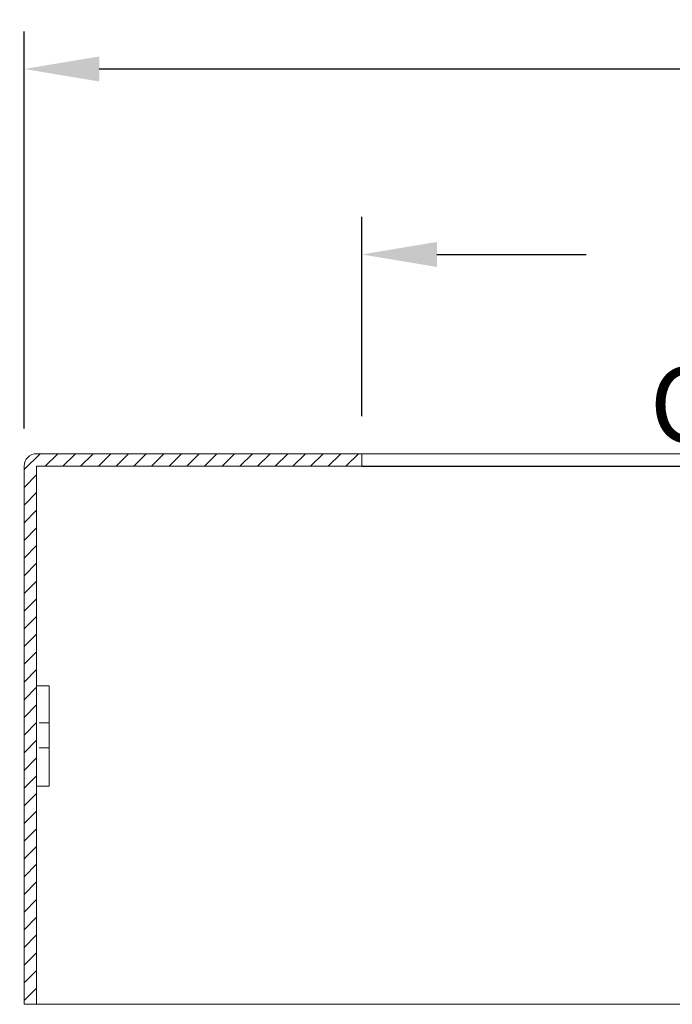
# Model space of a CAD drawing. Extents: x -155 to 369, y -38 to 297.
# Drawn here: x 224 to 231, y -3 to 7 of the extents above; entities that cross this region are included whole.
import ezdxf

# ---------------------------------------------------------------- set-up
doc = ezdxf.new("R2010")
doc.units = 0
doc.header["$MEASUREMENT"] = 0
doc.linetypes.add('HIDDEN', pattern=[0.375, 0.25, -0.125])
doc.layers.get('0').update_dxf_attribs({"linetype": 'CONTINUOUS', "lineweight": 15})
doc.layers.get('DEFPOINTS').update_dxf_attribs({"linetype": 'CONTINUOUS'})
doc.layers.add('Text', color=7, linetype='CONTINUOUS')
doc.styles.add('ROMAND', font='romand.shx', dxfattribs={"oblique": 15})
doc.dimstyles.new('ROMAND', dxfattribs={"dimscale": 24, "dimtxt": 0.125, "dimasz": 0.125, "dimexe": 0.0625, "dimexo": 0.0625, "dimgap": 0.09, "dimtad": 0, "dimtih": 1, "dimtoh": 1, "dimdec": 3, "dimzin": 0, "dimdsep": 46, "dimlunit": 4, "dimtxsty": 'ROMAND', "dimcen": 0, "dimadec": 0, "dimazin": 0, "dimtfac": 1, "dimtdec": 3, "dimtofl": 0, "dimtmove": 0, "dimatfit": 3, "dimfxl": 0, "dimtolj": 1, "dimtzin": 0, "dimarcsym": 0})

# ---------------------------------------------------------------- blocks, each defined once
blk = doc.blocks.new('*D22')
at = {"layer": 'DEFPOINTS', "color": 0}
for p in [(241.3282, 6.308), (224.3282, 2.3404), (241.3282, 2.3404)]:
    blk.add_point(p, dxfattribs=at)
at = {"layer": 'Text', "color": 0, "lineweight": -2}
for p, q in [((224.3282, 2.7154), (224.3282, 6.683)), ((241.3282, 2.7154), (241.3282, 6.683)), ((225.0782, 6.308), (231.3876, 6.308)), ((240.5782, 6.308), (234.2687, 6.308))]:
    blk.add_line(p, q, dxfattribs=at)
at = {"layer": 'Text', "color": 0}
for points in [[(225.0782, 6.433), (225.0782, 6.183), (224.3282, 6.308)], [(240.5782, 6.433), (240.5782, 6.183), (241.3282, 6.308)]]:
    blk.add_solid(points, dxfattribs=at)
at = {"layer": 'Text', "color": 0, "insert": (232.8282, 6.308), "char_height": 0.75, "attachment_point": 5, "style": 'ROMAND'}
blk.add_mtext('\\A1;17"', dxfattribs=at)
blk = doc.blocks.new('*D23')
at = {"layer": 'DEFPOINTS', "color": 0}
for p in [(221.5796, 2.4654), (224.4532, 2.4654), (224.3282, -3.0346)]:
    blk.add_point(p, dxfattribs=at)
at = {"layer": 'Text', "color": 0, "lineweight": -2}
for p, q in [((224.0782, 2.4654), (221.2046, 2.4654)), ((221.5796, 1.7154), (221.5796, 1.1304)), ((221.5796, -2.2846), (221.5796, -1.6996)), ((223.9532, -3.0346), (221.2046, -3.0346))]:
    blk.add_line(p, q, dxfattribs=at)
at = {"layer": 'Text', "color": 0}
for points in [[(221.4546, 1.7154), (221.7046, 1.7154), (221.5796, 2.4654)], [(221.4546, -2.2846), (221.7046, -2.2846), (221.5796, -3.0346)]]:
    blk.add_solid(points, dxfattribs=at)
at = {"layer": 'Text', "color": 0, "insert": (221.5796, -0.2846), "char_height": 0.75, "attachment_point": 5, "style": 'ROMAND'}
blk.add_mtext('\\A1;5{\\H1.000000x;\\S1/2;}"', dxfattribs=at)
blk = doc.blocks.new('*D24')
at = {"layer": 'DEFPOINTS', "color": 0}
for p in [(237.9532, 4.4553), (227.7032, 2.4654), (237.9532, 2.4654)]:
    blk.add_point(p, dxfattribs=at)
at = {"layer": 'Text', "color": 0, "lineweight": -2}
for p, q in [((227.7032, 2.8404), (227.7032, 4.8303)), ((237.9532, 2.8404), (237.9532, 4.8303)), ((228.4532, 4.4553), (229.9463, 4.4553)), ((237.2032, 4.4553), (235.71, 4.4553))]:
    blk.add_line(p, q, dxfattribs=at)
at = {"layer": 'Text', "color": 0}
for points in [[(228.4532, 4.5803), (228.4532, 4.3303), (227.7032, 4.4553)], [(237.2032, 4.5803), (237.2032, 4.3303), (237.9532, 4.4553)]]:
    blk.add_solid(points, dxfattribs=at)
at = {"layer": 'Text', "color": 0, "insert": (232.8282, 4.4553), "char_height": 0.75, "attachment_point": 5, "style": 'ROMAND'}
blk.add_mtext('\\A1;10{\\H1.000000x;\\S1/4;}"I.D.\\POPENING', dxfattribs=at)

msp = doc.modelspace()

# ---------------------------------------------------------------- hatches: boundary and pattern name
at = {"layer": 'Text'}
h = msp.add_hatch(dxfattribs=at)
h.set_pattern_fill('ANSI31', color=8, style=0)
h.set_pattern_definition([(45, (-71.95329, -54.26637), (-0.08838835, 0.08838835), [])])
h.paths.add_polyline_path([(224.3282, -3.0346), (224.4532, -3.0346), (224.4532, 2.3404), (227.7032, 2.3404), (227.7032, 2.4654), (224.4532, 2.4654, 0.414214), (224.3282, 2.3404)])

# ---------------------------------------------------------------- linework, layer by layer
for p, q in [((227.7032, 2.4654), (227.7032, 2.3404)), ((224.4532, -3.0346), (224.4532, 2.3404))]:
    msp.add_line(p, q)
at = {"color": 4, "linetype": 'HIDDEN', "ltscale": 0.25}
for p, q in [((224.5782, -0.2221), (224.4532, -0.2221)), ((224.5782, -0.4721), (224.4532, -0.4721))]:
    msp.add_line(p, q, dxfattribs=at)
for points in [[(224.4532, 2.4654), (241.2032, 2.4654)], [(241.3282, 2.3404), (241.3282, -3.0346), (224.3282, -3.0346), (224.3282, 2.3404)], [(224.4532, 2.3404), (227.7032, 2.3404)]]:
    msp.add_lwpolyline(points)
msp.add_lwpolyline([(224.5782, 0.1452), (224.4532, 0.1452), (224.4532, -0.8548), (224.5782, -0.8548)], close=True)
msp.add_arc((224.4532, 2.3404), 0.125, 90, 180)
at = {"layer": 'Text', "color": 8}
msp.add_line((227.7032, 2.3404), (237.9532, 2.3404), dxfattribs=at)

# ---------------------------------------------------------------- dimensions: what is measured, and where the dimension line sits
at = {"layer": 'Text'}
for base, p1, p2, text, override, picture, middle in [((241.3282, 6.308), (224.3282, 2.3404), (241.3282, 2.3404), '<>"', {"dimscale": 6, "dimlunit": 5}, '*D22', (232.8282, 6.308)), ((237.9532, 4.4553), (227.7032, 2.4654), (237.9532, 2.4654), '<>I.D.\\POPENING', {"dimscale": 6}, '*D24', (232.8282, 4.4553))]:
    dim = msp.add_linear_dim(base=base, p1=p1, p2=p2, text=text, dimstyle='ROMAND', override=override, dxfattribs=at)
    dim.commit()
    dim.dimension.update_dxf_attribs({"geometry": picture, "text_midpoint": middle})
dim = msp.add_linear_dim(base=(221.5796, 2.4654), p1=(224.3282, -3.0346), p2=(224.4532, 2.4654), angle=90, dimstyle='ROMAND', override={"dimscale": 6}, dxfattribs=at)
dim.commit()
dim.dimension.update_dxf_attribs({"geometry": '*D23', "text_midpoint": (221.5796, -0.2846)})

doc.saveas('drawing.dxf')
